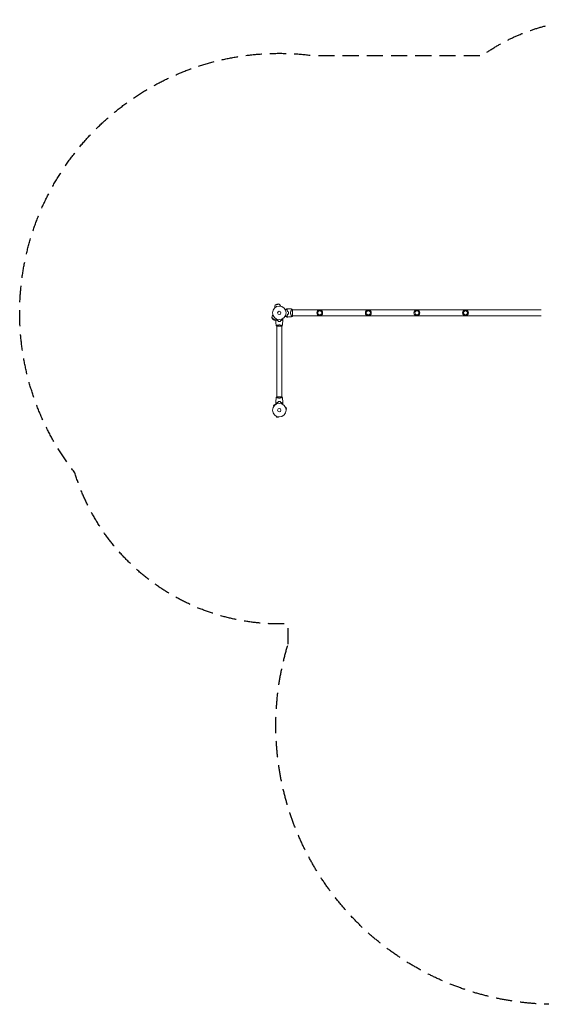
# Model space of a CAD drawing. Units: millimetres. Extents: x -4205 to 4180, y -4355 to 3387.
# Drawn here: x -4205 to -104, y -4355 to 3387 of the extents above; entities that cross this region are included whole.
import ezdxf

# ---------------------------------------------------------------- set-up
doc = ezdxf.new("R2010")
doc.units = ezdxf.units.MM
doc.header["$LTSCALE"] = 20
doc.linetypes.add('HIDDEN', pattern=[9.525, 6.35, -3.175])
doc.layers.add('2d', color=230, linetype='Continuous')
doc.layers.add('EN-SafetyZone', color=93, linetype='HIDDEN')

msp = doc.modelspace()

# ---------------------------------------------------------------- linework, layer by layer
at = {"layer": '2d', "lineweight": 0}
for p, q in [((-2198.6, 1122.2), (-2199.1, 1124.2)), ((-2165.8, 1150.4), (-2196.7, 1142.1)), ((-2194.4, 1146), (-2196.7, 1142.1)), ((-2169.6, 1152.6), (-2194.4, 1146)), ((-2182.3, 1150.1), (-2194.4, 1146)), ((-2182.3, 1150.1), (-2169.6, 1152.6)), ((-2169.6, 1152.6), (-2165.8, 1150.4)), ((-2154.1, 1134.1), (-2154.7, 1136.1)), ((-2067.6, 1106.2), (-2067.6, 1106.2)), ((-2060, 1057.5), (-2060, 1106.5)), ((-2060, 1106.2), (-104, 1106.2)), ((-2222.4, 1046.3), (-2199.7, 1023.6)), ((-2222.3, 1041.8), (-2222.4, 1046.3)), ((-2222.3, 1041.8), (-2204.2, 1023.7)), ((-2213.9, 1032.1), (-2222.3, 1041.8)), ((-2214, 1064.5), (-2215.5, 1063)), ((-2213.9, 1032.1), (-2204.2, 1023.7)), ((-2204.2, 1023.7), (-2199.7, 1023.6)), ((-2067.6, 1057.8), (-2067.6, 1057.8)), ((-2060, 1057.8), (-104, 1057.8)), ((-2183.5, 978), (-2144.5, 978)), ((-2183, 983.2), (-2183, 983.2)), ((-2183, 420.9), (-2183, 978)), ((-2145, 983.2), (-2145, 983.2)), ((-2145, 420.9), (-2145, 978)), ((-2144.5, 420.9), (-2183.5, 420.9)), ((-2183, 415.7), (-2183, 415.7)), ((-2145, 415.7), (-2145, 415.7)), ((-2200, 362.1), (-2209.2, 352.9)), ((-2205.8, 349.5), (-2209.2, 352.9)), ((-2206.7, 348.3), (-2206.7, 348.3)), ((-2206.7, 348.3), (-2206.7, 348.3)), ((-2196.6, 358.7), (-2200, 362.1)), ((-2195.4, 359.6), (-2195.4, 359.6)), ((-2195.4, 359.6), (-2195.4, 359.6)), ((-2115.5, 338.2), (-2115.4, 338.2)), ((-2115.5, 338.2), (-2115.5, 338.2)), ((-2114.9, 336.8), (-2110.2, 338)), ((-2111.5, 324.2), (-2106.9, 325.5)), ((-2111.3, 322.8), (-2111.3, 322.7)), ((-2111.3, 322.7), (-2111.3, 322.7)), ((-2106.9, 325.5), (-2110.2, 338)), ((-2185.2, 268.4), (-2185.3, 268.4)), ((-2185.3, 268.4), (-2185.3, 268.4)), ((-2183.9, 267.8), (-2185.1, 263.1)), ((-2185.1, 263.1), (-2172.6, 259.8)), ((-2171.3, 264.4), (-2172.6, 259.8)), ((-2169.8, 264.2), (-2169.9, 264.2)), ((-2169.8, 264.2), (-2169.8, 264.2))]:
    msp.add_line(p, q, dxfattribs=at)
for centre, radius in [((-2164, 1082), 53), ((-2164, 1082), 13), ((-1846, 1082), 23), ((-1846, 1082), 16), ((-1464, 1082), 23), ((-1464, 1082), 16), ((-1082, 1082), 23), ((-1082, 1082), 16), ((-700, 1082), 23), ((-700, 1082), 16), ((-2164, 316.9), 53), ((-2164, 316.9), 13)]:
    msp.add_circle(centre, radius, dxfattribs=at)
for centre, radius, start, end in [((-2176.9, 1130.2), 23, 148.56131, 195), ((-2176.9, 1130.2), 23, 15, 61.43869), ((-2147.4, 1082), 49.5, 13.24037, 13.50836), ((-2199.3, 1046.7), 23, 135, 181.43869), ((-2199.3, 1046.7), 23, 268.56131, 288.57487), ((-2147.4, 1082), 49.4, 346.49164, 346.75963)]:
    msp.add_arc(centre, radius, start, end, dxfattribs=at)
for points, knots in [([(-2117.2, 1106.8), (-2116.3, 1107.3), (-2115.5, 1107.7), (-2113.4, 1109), (-2112.1, 1109.7), (-2110.3, 1110.8), (-2109.8, 1111.1), (-2108.6, 1111.7), (-2108.1, 1112), (-2106.6, 1112.9), (-2105.7, 1113.4), (-2104.7, 1114), (-2104.4, 1114.2), (-2104, 1114.4), (-2103.9, 1114.4), (-2103.8, 1114.5), (-2103.7, 1114.6), (-2103.7, 1114.6), (-2103.6, 1114.6), (-2103.6, 1114.6), (-2103.6, 1114.6), (-2103.6, 1114.6), (-2103.6, 1114.7), (-2103.6, 1114.7), (-2103.5, 1114.7), (-2103.5, 1114.7), (-2103.5, 1114.7), (-2103.5, 1114.7), (-2103.5, 1114.7), (-2103.5, 1114.7)], [0.00255866, 0.00255866, 0.00255866, 0.00255866, 0.00604686, 0.00604686, 0.01209372, 0.01209372, 0.01511716, 0.01511716, 0.01814059, 0.01814059, 0.02418745, 0.02418745, 0.02721088, 0.02721088, 0.0287226, 0.0287226, 0.03023431, 0.03023431, 0.03099017, 0.03099017, 0.03174603, 0.03174603, 0.03325774, 0.03325774, 0.03628117, 0.03628117, 0.04232804, 0.04232804, 0.04714176, 0.04714176, 0.04714176, 0.04714176]), ([(-2097, 1114.6), (-2097, 1114.6), (-2097, 1114.6), (-2097, 1114.6), (-2097, 1114.6), (-2097, 1114.6), (-2097, 1114.5), (-2097, 1114.5), (-2097, 1114.5), (-2097.1, 1114.5), (-2097.1, 1114.5), (-2097.1, 1114.5), (-2097.1, 1114.4), (-2097.2, 1114.4), (-2097.2, 1114.3), (-2097.5, 1114.1), (-2097.6, 1114), (-2098, 1113.5), (-2098.4, 1113.1), (-2099.1, 1112.4), (-2099.4, 1112.2), (-2099.9, 1111.6), (-2100.2, 1111.3), (-2101.1, 1110.4), (-2101.8, 1109.8), (-2103.2, 1108.3), (-2104, 1107.6), (-2104.8, 1106.8)], [-0.01786939, -0.01786939, -0.01786939, -0.01786939, -0.01672988, -0.01672988, -0.01196282, -0.01196282, -0.00719576, -0.00719576, -0.00481223, -0.00481223, -0.00362046, -0.00362046, -0.0024287, -0.0024287, -0.00004517, -0.00004517, 0.00233836, 0.00233836, 0.00710542, 0.00710542, 0.00948895, 0.00948895, 0.01187248, 0.01187248, 0.01663954, 0.01663954, 0.02140659, 0.02140659, 0.02140659, 0.02140659]), ([(-2104.8, 1106.8), (-2104.3, 1105.9), (-2103.7, 1104.9), (-2102.7, 1102.9), (-2102.3, 1101.8), (-2101.6, 1100.2), (-2101.3, 1099.6), (-2100.9, 1098.4), (-2100.7, 1097.8), (-2100.1, 1096), (-2099.7, 1094.7), (-2099.4, 1093.4)], [0, 0, 0, 0, 0.00420381, 0.00420381, 0.00840762, 0.00840762, 0.01050952, 0.01050952, 0.01261143, 0.01261143, 0.01681524, 0.01681524, 0.01681524, 0.01681524]), ([(-2104.5, 1106.7), (-2103.7, 1107.6), (-2102.9, 1108.4), (-2101.4, 1109.9), (-2100.7, 1110.5), (-2099.8, 1111.5), (-2099.5, 1111.8), (-2098.9, 1112.3), (-2098.7, 1112.6), (-2098, 1113.3), (-2097.6, 1113.7), (-2097.2, 1114.1), (-2097, 1114.2), (-2096.9, 1114.4), (-2096.8, 1114.4), (-2096.8, 1114.5), (-2096.8, 1114.5), (-2096.8, 1114.5), (-2096.8, 1114.5), (-2096.8, 1114.5), (-2096.8, 1114.5), (-2096.8, 1114.5), (-2096.7, 1114.5), (-2096.7, 1114.5), (-2096.7, 1114.6), (-2096.7, 1114.6), (-2096.7, 1114.6), (-2096.7, 1114.6)], [0, 0, 0, 0, 0.00498507, 0.00498507, 0.00997014, 0.00997014, 0.01246267, 0.01246267, 0.01495521, 0.01495521, 0.01994028, 0.01994028, 0.02243281, 0.02243281, 0.02492534, 0.02492534, 0.02554848, 0.02554848, 0.02617161, 0.02617161, 0.02741788, 0.02741788, 0.02991041, 0.02991041, 0.03489548, 0.03489548, 0.03928387, 0.03928387, 0.03928387, 0.03928387]), ([(-2099.3, 1093.6), (-2099.6, 1094.8), (-2099.9, 1096.1), (-2100.7, 1098.5), (-2101.1, 1099.6), (-2101.8, 1101.3), (-2102, 1101.8), (-2102.5, 1102.9), (-2102.8, 1103.4), (-2103.5, 1104.9), (-2104, 1105.8), (-2104.5, 1106.7)], [0, 0, 0, 0, 0.00414637, 0.00414637, 0.00829274, 0.00829274, 0.01036592, 0.01036592, 0.0124391, 0.0124391, 0.01658547, 0.01658547, 0.01658547, 0.01658547]), ([(-2096.7, 1114.6), (-2093.4, 1114.5), (-2090.1, 1114.3), (-2081.6, 1113.7), (-2076.4, 1113.2), (-2068.5, 1112.3), (-2065.7, 1111.9), (-2063, 1111.5)], [0, 0, 0, 0, 10.001335, 10.001335, 25.652814, 25.652814, 33.969558, 33.969558, 33.969558, 33.969558]), ([(-2092.4, 1091.3), (-2092.1, 1089.8), (-2091.9, 1088.2), (-2091.6, 1085.2), (-2091.5, 1083.6), (-2091.5, 1082)], [0, 0, 0, 0, 0.004696848, 0.004696848, 0.009393696, 0.009393696, 0.009393696, 0.009393696]), ([(-2091.3, 1082), (-2091.3, 1083.6), (-2091.4, 1085.2), (-2091.7, 1088.3), (-2091.9, 1089.9), (-2092.2, 1091.4)], [0.009556824, 0.009556824, 0.009556824, 0.009556824, 0.014332328, 0.014332328, 0.019107831, 0.019107831, 0.019107831, 0.019107831]), ([(-2075.2, 1082), (-2075.2, 1083.2), (-2075.1, 1084.4), (-2074.9, 1086.7), (-2074.7, 1087.8), (-2074.4, 1089.5), (-2074.3, 1090), (-2074, 1091.1), (-2073.9, 1091.7), (-2073.4, 1093.2), (-2073.1, 1094.2), (-2072.4, 1096.2), (-2072.1, 1097.1), (-2071.3, 1098.9), (-2070.9, 1099.7), (-2070.2, 1101.4), (-2069.8, 1102.1), (-2069, 1103.6), (-2068.6, 1104.3), (-2067.5, 1106.3), (-2066.8, 1107.4), (-2065.8, 1108.8), (-2065.5, 1109.3), (-2065, 1110), (-2064.7, 1110.4), (-2064, 1111.2), (-2063.6, 1111.5), (-2063.4, 1111.5), (-2063.3, 1111.5), (-2063.3, 1111.5), (-2063.3, 1111.5), (-2063.2, 1111.5), (-2063.1, 1111.5), (-2063, 1111.5), (-2063, 1111.5), (-2063, 1111.5), (-2063, 1111.5), (-2063, 1111.5)], [0, 0, 0, 0, 0.00351649, 0.00351649, 0.00703299, 0.00703299, 0.00879123, 0.00879123, 0.01054948, 0.01054948, 0.01406598, 0.01406598, 0.01758247, 0.01758247, 0.02109896, 0.02109896, 0.02461546, 0.02461546, 0.02813195, 0.02813195, 0.03516494, 0.03516494, 0.03868143, 0.03868143, 0.04219793, 0.04219793, 0.04923091, 0.04923091, 0.05011004, 0.05011004, 0.05098916, 0.05098916, 0.05274741, 0.05274741, 0.0562639, 0.0562639, 0.05666079, 0.05666079, 0.05666079, 0.05666079]), ([(-2192, 1029.6), (-2192, 1029.6), (-2192, 1029.6), (-2192, 1029.6), (-2192, 1029.6), (-2192, 1029.7), (-2192, 1029.7), (-2192, 1029.7), (-2192, 1029.7), (-2191.9, 1029.8), (-2191.9, 1029.9), (-2191.7, 1030.2), (-2191.5, 1030.6), (-2191.1, 1031.2), (-2190.9, 1031.5), (-2190.6, 1032), (-2190.4, 1032.3), (-2189.9, 1033.3), (-2189.5, 1033.9), (-2189, 1034.8), (-2188.9, 1035), (-2188.8, 1035.2)], [0.03093242, 0.03093242, 0.03093242, 0.03093242, 0.03756195, 0.03756195, 0.04131815, 0.04131815, 0.04225719, 0.04225719, 0.04319624, 0.04319624, 0.04507434, 0.04507434, 0.04883054, 0.04883054, 0.05070863, 0.05070863, 0.05258673, 0.05258673, 0.05634293, 0.05634293, 0.05718798, 0.05718798, 0.05718798, 0.05718798]), ([(-2187, 1026.5), (-2187.6, 1025.9), (-2188.1, 1025.4), (-2189, 1024.5), (-2189.5, 1024.1), (-2190.1, 1023.5), (-2190.2, 1023.3), (-2190.6, 1023), (-2190.7, 1022.8), (-2191.2, 1022.4), (-2191.4, 1022.2), (-2191.6, 1021.9), (-2191.7, 1021.9), (-2191.7, 1021.8), (-2191.7, 1021.8), (-2191.8, 1021.8), (-2191.8, 1021.8), (-2191.8, 1021.7), (-2191.8, 1021.7), (-2191.8, 1021.7), (-2191.8, 1021.7), (-2191.8, 1021.7), (-2191.8, 1021.7), (-2191.8, 1021.7)], [0, 0, 0, 0, 0.0035063, 0.0035063, 0.0070126, 0.0070126, 0.00876575, 0.00876575, 0.0105189, 0.0105189, 0.0140252, 0.0140252, 0.01577835, 0.01577835, 0.01665493, 0.01665493, 0.0175315, 0.0175315, 0.02103781, 0.02103781, 0.02454411, 0.02454411, 0.0274484, 0.0274484, 0.0274484, 0.0274484]), ([(-2187, 1026.2), (-2187.6, 1025.7), (-2188.1, 1025.2), (-2189, 1024.2), (-2189.4, 1023.8), (-2190, 1023.2), (-2190.2, 1023), (-2190.6, 1022.7), (-2190.7, 1022.5), (-2191.1, 1022.1), (-2191.4, 1021.9), (-2191.6, 1021.7), (-2191.6, 1021.6), (-2191.7, 1021.5), (-2191.8, 1021.5), (-2191.8, 1021.5), (-2191.8, 1021.5), (-2191.8, 1021.4), (-2191.8, 1021.4), (-2191.8, 1021.4), (-2191.8, 1021.4), (-2191.8, 1021.4)], [0, 0, 0, 0, 0.00350666, 0.00350666, 0.00701332, 0.00701332, 0.00876665, 0.00876665, 0.01051997, 0.01051997, 0.01402663, 0.01402663, 0.01577996, 0.01577996, 0.01753329, 0.01753329, 0.02103995, 0.02103995, 0.02454661, 0.02454661, 0.02744921, 0.02744921, 0.02744921, 0.02744921]), ([(-2187.5, 981.1), (-2188.1, 984.3), (-2188.6, 987.6), (-2189.8, 995.9), (-2190.4, 1001.1), (-2191.3, 1011.3), (-2191.6, 1016.4), (-2191.8, 1021.4)], [0.059167, 0.059167, 0.059167, 0.059167, 10.001334, 10.001334, 25.653135, 25.653135, 40.963039, 40.963039, 40.963039, 40.963039]), ([(-2174.9, 1022), (-2176.2, 1022.3), (-2177.3, 1022.6), (-2179.6, 1023.3), (-2180.7, 1023.7), (-2182.2, 1024.2), (-2182.7, 1024.4), (-2183.6, 1024.8), (-2184.1, 1025.1), (-2185.4, 1025.7), (-2186.3, 1026.1), (-2187, 1026.5)], [0, 0, 0, 0, 0.00404294, 0.00404294, 0.00808588, 0.00808588, 0.01010735, 0.01010735, 0.01212882, 0.01212882, 0.01617176, 0.01617176, 0.01617176, 0.01617176]), ([(-2175.1, 1021.8), (-2176.3, 1022.1), (-2177.5, 1022.4), (-2179.7, 1023.1), (-2180.7, 1023.5), (-2182.7, 1024.2), (-2183.6, 1024.6), (-2185.4, 1025.4), (-2186.2, 1025.9), (-2187, 1026.2)], [0, 0, 0, 0, 0.00398181, 0.00398181, 0.00796362, 0.00796362, 0.01194542, 0.01194542, 0.01592723, 0.01592723, 0.01592723, 0.01592723]), ([(-2173.2, 1014.8), (-2171.7, 1014.5), (-2170.2, 1014.3), (-2167.9, 1014.1), (-2167.2, 1014.1), (-2165.6, 1014), (-2164.8, 1014), (-2164, 1014)], [0, 0, 0, 0, 0.004702909, 0.004702909, 0.007054363, 0.007054363, 0.009405818, 0.009405818, 0.009405818, 0.009405818]), ([(-2173.1, 1015), (-2171.6, 1014.7), (-2170.1, 1014.5), (-2167.9, 1014.3), (-2167.1, 1014.3), (-2165.6, 1014.2), (-2164.8, 1014.2), (-2164, 1014.2)], [0, 0, 0, 0, 0.004616902, 0.004616902, 0.006925353, 0.006925353, 0.009233803, 0.009233803, 0.009233803, 0.009233803]), ([(-2164, 1014.2), (-2162.5, 1014.2), (-2160.9, 1014.2), (-2158.7, 1014.4), (-2157.9, 1014.5), (-2156.4, 1014.7), (-2155.7, 1014.9), (-2154.9, 1015)], [0.009233803, 0.009233803, 0.009233803, 0.009233803, 0.013850802, 0.013850802, 0.016159301, 0.016159301, 0.0184678, 0.0184678, 0.0184678, 0.0184678]), ([(-2164, 1014), (-2162.4, 1014), (-2160.9, 1014), (-2158.6, 1014.3), (-2157.8, 1014.3), (-2156.3, 1014.6), (-2155.5, 1014.7), (-2154.8, 1014.8)], [0.009405818, 0.009405818, 0.009405818, 0.009405818, 0.01410835, 0.01410835, 0.016459616, 0.016459616, 0.018810883, 0.018810883, 0.018810883, 0.018810883]), ([(-2153.1, 1022), (-2151.8, 1022.3), (-2150.7, 1022.6), (-2148.4, 1023.3), (-2147.3, 1023.7), (-2145.8, 1024.2), (-2145.3, 1024.4), (-2144.4, 1024.8), (-2143.9, 1025.1), (-2142.6, 1025.7), (-2141.7, 1026.1), (-2141, 1026.5)], [0, 0, 0, 0, 0.00404294, 0.00404294, 0.00808588, 0.00808588, 0.01010735, 0.01010735, 0.01212882, 0.01212882, 0.01617176, 0.01617176, 0.01617176, 0.01617176]), ([(-2152.9, 1021.8), (-2151.7, 1022.1), (-2150.5, 1022.4), (-2148.3, 1023.1), (-2147.3, 1023.5), (-2145.3, 1024.2), (-2144.4, 1024.6), (-2142.6, 1025.4), (-2141.8, 1025.9), (-2141, 1026.2)], [0, 0, 0, 0, 0.00398181, 0.00398181, 0.00796362, 0.00796362, 0.01194542, 0.01194542, 0.01592723, 0.01592723, 0.01592723, 0.01592723]), ([(-2141, 1026.5), (-2140.4, 1025.9), (-2139.9, 1025.4), (-2139, 1024.5), (-2138.5, 1024.1), (-2137.9, 1023.5), (-2137.8, 1023.3), (-2137.4, 1023), (-2137.3, 1022.8), (-2136.8, 1022.4), (-2136.6, 1022.2), (-2136.4, 1021.9), (-2136.3, 1021.9), (-2136.3, 1021.8), (-2136.3, 1021.8), (-2136.2, 1021.8), (-2136.2, 1021.8), (-2136.2, 1021.7), (-2136.2, 1021.7), (-2136.2, 1021.7), (-2136.2, 1021.7), (-2136.2, 1021.7), (-2136.2, 1021.7), (-2136.2, 1021.7)], [0, 0, 0, 0, 0.0035063, 0.0035063, 0.0070126, 0.0070126, 0.00876575, 0.00876575, 0.0105189, 0.0105189, 0.0140252, 0.0140252, 0.01577835, 0.01577835, 0.01665493, 0.01665493, 0.0175315, 0.0175315, 0.02103781, 0.02103781, 0.02454411, 0.02454411, 0.0274484, 0.0274484, 0.0274484, 0.0274484]), ([(-2141, 1026.2), (-2140.4, 1025.7), (-2139.9, 1025.2), (-2139, 1024.2), (-2138.6, 1023.8), (-2138, 1023.2), (-2137.8, 1023), (-2137.4, 1022.7), (-2137.3, 1022.5), (-2136.9, 1022.1), (-2136.6, 1021.9), (-2136.4, 1021.7), (-2136.4, 1021.6), (-2136.3, 1021.5), (-2136.2, 1021.5), (-2136.2, 1021.5), (-2136.2, 1021.5), (-2136.2, 1021.4), (-2136.2, 1021.4), (-2136.2, 1021.4), (-2136.2, 1021.4), (-2136.2, 1021.4)], [0, 0, 0, 0, 0.00350666, 0.00350666, 0.00701332, 0.00701332, 0.00876665, 0.00876665, 0.01051997, 0.01051997, 0.01402663, 0.01402663, 0.01577996, 0.01577996, 0.01753329, 0.01753329, 0.02103995, 0.02103995, 0.02454661, 0.02454661, 0.02744921, 0.02744921, 0.02744921, 0.02744921]), ([(-2136.2, 1021.4), (-2136.3, 1018.1), (-2136.5, 1014.8), (-2137.1, 1006.3), (-2137.6, 1001.2), (-2138.9, 991), (-2139.6, 986), (-2140.5, 981.1)], [0, 0, 0, 0, 10.001335, 10.001335, 25.652861, 25.652861, 40.904303, 40.904303, 40.904303, 40.904303]), ([(-2139.2, 1035.2), (-2139.1, 1035), (-2139, 1034.8), (-2138.5, 1033.9), (-2138.1, 1033.2), (-2137.5, 1032.3), (-2137.4, 1032), (-2137, 1031.5), (-2136.9, 1031.2), (-2136.6, 1030.8), (-2136.5, 1030.6), (-2136.3, 1030.2), (-2136.2, 1030.1), (-2136.1, 1029.8), (-2136.1, 1029.7), (-2136, 1029.7), (-2136, 1029.7), (-2136, 1029.7), (-2136, 1029.7), (-2136, 1029.6), (-2136, 1029.6), (-2136, 1029.6), (-2136, 1029.6), (-2136, 1029.6)], [0.00292306, 0.00292306, 0.00292306, 0.00292306, 0.00379004, 0.00379004, 0.00758008, 0.00758008, 0.0094751, 0.0094751, 0.01137012, 0.01137012, 0.01326514, 0.01326514, 0.01516016, 0.01516016, 0.01705518, 0.01705518, 0.01800269, 0.01800269, 0.0189502, 0.0189502, 0.02274024, 0.02274024, 0.02935902, 0.02935902, 0.02935902, 0.02935902]), ([(-2103.5, 1049.3), (-2103.5, 1049.3), (-2103.5, 1049.3), (-2103.5, 1049.3), (-2103.5, 1049.3), (-2103.5, 1049.3), (-2103.6, 1049.3), (-2103.6, 1049.3), (-2103.6, 1049.4), (-2103.6, 1049.4), (-2103.6, 1049.4), (-2103.7, 1049.4), (-2103.7, 1049.4), (-2103.8, 1049.5), (-2103.9, 1049.6), (-2104.4, 1049.8), (-2104.7, 1050), (-2105.4, 1050.4), (-2105.8, 1050.6), (-2106.6, 1051.1), (-2107.1, 1051.4), (-2108.6, 1052.2), (-2109.7, 1052.9), (-2112.1, 1054.3), (-2113.4, 1055), (-2115.5, 1056.3), (-2116.3, 1056.7), (-2117.2, 1057.2)], [0.04930785, 0.04930785, 0.04930785, 0.04930785, 0.05422987, 0.05422987, 0.06025541, 0.06025541, 0.06326818, 0.06326818, 0.06477456, 0.06477456, 0.06552775, 0.06552775, 0.06628095, 0.06628095, 0.06929372, 0.06929372, 0.07230649, 0.07230649, 0.07531926, 0.07531926, 0.07833203, 0.07833203, 0.08435757, 0.08435757, 0.09038311, 0.09038311, 0.09385287, 0.09385287, 0.09385287, 0.09385287]), ([(-2099.4, 1070.6), (-2099.7, 1069.3), (-2100.1, 1068), (-2100.9, 1065.6), (-2101.3, 1064.5), (-2102, 1062.8), (-2102.2, 1062.2), (-2102.7, 1061.2), (-2103, 1060.6), (-2103.7, 1059.1), (-2104.3, 1058.1), (-2104.8, 1057.2)], [0, 0, 0, 0, 0.00420297, 0.00420297, 0.00840595, 0.00840595, 0.01050744, 0.01050744, 0.01260892, 0.01260892, 0.0168119, 0.0168119, 0.0168119, 0.0168119]), ([(-2104.8, 1057.2), (-2104, 1056.4), (-2103.2, 1055.7), (-2101.8, 1054.2), (-2101.1, 1053.6), (-2100.2, 1052.7), (-2099.9, 1052.4), (-2099.4, 1051.8), (-2099.1, 1051.6), (-2098.4, 1050.9), (-2098, 1050.5), (-2097.6, 1050), (-2097.4, 1049.9), (-2097.2, 1049.7), (-2097.2, 1049.6), (-2097.1, 1049.6), (-2097.1, 1049.5), (-2097.1, 1049.5), (-2097.1, 1049.5), (-2097, 1049.5), (-2097, 1049.5), (-2097, 1049.5), (-2097, 1049.4), (-2097, 1049.4), (-2097, 1049.4), (-2097, 1049.4), (-2097, 1049.4), (-2097, 1049.4)], [0, 0, 0, 0, 0.00477017, 0.00477017, 0.00954034, 0.00954034, 0.01192543, 0.01192543, 0.01431051, 0.01431051, 0.01908068, 0.01908068, 0.02146577, 0.02146577, 0.02385086, 0.02385086, 0.0250434, 0.0250434, 0.02623594, 0.02623594, 0.02862103, 0.02862103, 0.0333912, 0.0333912, 0.03816137, 0.03816137, 0.03927414, 0.03927414, 0.03927414, 0.03927414]), ([(-2099.3, 1070.4), (-2099.6, 1069.2), (-2099.9, 1067.9), (-2100.7, 1065.5), (-2101.1, 1064.4), (-2101.8, 1062.7), (-2102, 1062.2), (-2102.5, 1061.1), (-2102.8, 1060.6), (-2103.5, 1059.1), (-2104, 1058.2), (-2104.5, 1057.3)], [0, 0, 0, 0, 0.00414637, 0.00414637, 0.00829274, 0.00829274, 0.01036592, 0.01036592, 0.0124391, 0.0124391, 0.01658547, 0.01658547, 0.01658547, 0.01658547]), ([(-2104.5, 1057.3), (-2103.7, 1056.4), (-2102.9, 1055.6), (-2101.4, 1054.1), (-2100.7, 1053.5), (-2099.8, 1052.5), (-2099.5, 1052.2), (-2098.9, 1051.7), (-2098.7, 1051.4), (-2098, 1050.7), (-2097.6, 1050.3), (-2097.2, 1049.9), (-2097, 1049.8), (-2096.9, 1049.6), (-2096.8, 1049.6), (-2096.8, 1049.5), (-2096.8, 1049.5), (-2096.8, 1049.5), (-2096.8, 1049.5), (-2096.8, 1049.5), (-2096.8, 1049.5), (-2096.8, 1049.5), (-2096.7, 1049.5), (-2096.7, 1049.5), (-2096.7, 1049.4), (-2096.7, 1049.4), (-2096.7, 1049.4), (-2096.7, 1049.4)], [0, 0, 0, 0, 0.00498507, 0.00498507, 0.00997014, 0.00997014, 0.01246267, 0.01246267, 0.01495521, 0.01495521, 0.01994028, 0.01994028, 0.02243281, 0.02243281, 0.02492534, 0.02492534, 0.02554848, 0.02554848, 0.02617161, 0.02617161, 0.02741788, 0.02741788, 0.02991041, 0.02991041, 0.03489548, 0.03489548, 0.03928387, 0.03928387, 0.03928387, 0.03928387]), ([(-2063, 1052.5), (-2066.3, 1052), (-2069.6, 1051.6), (-2078, 1050.6), (-2083.2, 1050.1), (-2091.2, 1049.7), (-2093.9, 1049.5), (-2096.7, 1049.4)], [0, 0, 0, 0, 10.001334, 10.001334, 25.653161, 25.653161, 33.969574, 33.969574, 33.969574, 33.969574]), ([(-2091.5, 1082), (-2091.5, 1081.2), (-2091.5, 1080.4), (-2091.6, 1078.9), (-2091.7, 1078.1), (-2091.9, 1075.8), (-2092.1, 1074.2), (-2092.4, 1072.7)], [0.009393696, 0.009393696, 0.009393696, 0.009393696, 0.011738601, 0.011738601, 0.014083505, 0.014083505, 0.018773315, 0.018773315, 0.018773315, 0.018773315]), ([(-2092.2, 1072.6), (-2091.9, 1074.1), (-2091.7, 1075.7), (-2091.4, 1078.8), (-2091.3, 1080.4), (-2091.3, 1082)], [0, 0, 0, 0, 0.004778412, 0.004778412, 0.009556824, 0.009556824, 0.009556824, 0.009556824]), ([(-2063, 1052.5), (-2063, 1052.5), (-2063, 1052.5), (-2063, 1052.5), (-2063, 1052.5), (-2063.1, 1052.5), (-2063.2, 1052.5), (-2063.2, 1052.5), (-2063.3, 1052.5), (-2063.3, 1052.5), (-2063.4, 1052.5), (-2063.5, 1052.5), (-2063.7, 1052.6), (-2063.9, 1052.8), (-2064, 1052.9), (-2064.2, 1053.1), (-2064.4, 1053.2), (-2064.9, 1053.9), (-2065.5, 1054.7), (-2066.5, 1056.1), (-2066.8, 1056.6), (-2067.3, 1057.5), (-2067.5, 1057.7), (-2067.9, 1058.4), (-2068, 1058.7), (-2069, 1060.3), (-2069.8, 1061.8), (-2070.9, 1064.2), (-2071.3, 1065.1), (-2071.9, 1066.4), (-2072, 1066.9), (-2072.4, 1067.8), (-2072.6, 1068.3), (-2073.1, 1069.8), (-2073.4, 1070.8), (-2073.9, 1072.3), (-2074, 1072.9), (-2074.3, 1073.9), (-2074.4, 1074.5), (-2074.7, 1076.2), (-2074.9, 1077.3), (-2075.1, 1079), (-2075.1, 1079.6), (-2075.2, 1080.5), (-2075.2, 1080.8), (-2075.2, 1081.4), (-2075.2, 1081.7), (-2075.2, 1082)], [0.16840129, 0.16840129, 0.16840129, 0.16840129, 0.16868251, 0.16868251, 0.17219218, 0.17219218, 0.17394701, 0.17394701, 0.17482443, 0.17482443, 0.17570184, 0.17570184, 0.17921151, 0.17921151, 0.18096635, 0.18096635, 0.18272118, 0.18272118, 0.18974052, 0.18974052, 0.19325019, 0.19325019, 0.19500502, 0.19500502, 0.19675986, 0.19675986, 0.2037792, 0.2037792, 0.20728887, 0.20728887, 0.2090437, 0.2090437, 0.21079853, 0.21079853, 0.2143082, 0.2143082, 0.21606304, 0.21606304, 0.21781787, 0.21781787, 0.22132754, 0.22132754, 0.22308238, 0.22308238, 0.22395979, 0.22395979, 0.22483721, 0.22483721, 0.22483721, 0.22483721]), ([(-2060, 1057.5), (-2060.6, 1056.3), (-2061.2, 1055.2), (-2062.3, 1053.6), (-2062.6, 1053), (-2063, 1052.5)], [0, 0, 0, 0, 3.969895, 3.969895, 5.95449, 5.95449, 5.95449, 5.95449]), ([(-2187.5, 981), (-2187.5, 981), (-2187.5, 981), (-2187.5, 981), (-2187.5, 981), (-2187.5, 981.1), (-2187.5, 981.1), (-2187.5, 981.1), (-2187.4, 981.2), (-2187.2, 981.3), (-2186.9, 981.5), (-2186.2, 981.9), (-2185.9, 982), (-2185.2, 982.3), (-2184.9, 982.5), (-2183.7, 983), (-2182.7, 983.3), (-2181.4, 983.8), (-2181.1, 983.9), (-2180.5, 984), (-2180.2, 984.1), (-2179.3, 984.4), (-2178.7, 984.6), (-2177.4, 984.9), (-2176.7, 985.1), (-2175.7, 985.4), (-2175.3, 985.4), (-2174.6, 985.6), (-2174.2, 985.7), (-2172.3, 986), (-2170.8, 986.3), (-2168.3, 986.5), (-2167.4, 986.6), (-2165.7, 986.7), (-2164.9, 986.7), (-2164, 986.7)], [0.12220864, 0.12220864, 0.12220864, 0.12220864, 0.12268837, 0.12268837, 0.12524335, 0.12524335, 0.12652085, 0.12652085, 0.12779834, 0.12779834, 0.13290832, 0.13290832, 0.13546331, 0.13546331, 0.1380183, 0.1380183, 0.14312827, 0.14312827, 0.14440577, 0.14440577, 0.14568326, 0.14568326, 0.14823825, 0.14823825, 0.15079324, 0.15079324, 0.15207073, 0.15207073, 0.15334823, 0.15334823, 0.15845821, 0.15845821, 0.16101319, 0.16101319, 0.16356818, 0.16356818, 0.16356818, 0.16356818]), ([(-2164, 986.7), (-2163.1, 986.7), (-2162.3, 986.7), (-2160.6, 986.6), (-2159.8, 986.6), (-2158.5, 986.4), (-2158.1, 986.4), (-2157.3, 986.3), (-2156.9, 986.2), (-2155.7, 986), (-2154.9, 985.9), (-2153.4, 985.6), (-2152.7, 985.4), (-2151.3, 985.1), (-2150.6, 984.9), (-2148.6, 984.4), (-2147.4, 984), (-2145.8, 983.5), (-2145.3, 983.3), (-2144.3, 982.9), (-2143.9, 982.8), (-2142.7, 982.3), (-2142.1, 982), (-2141.3, 981.6), (-2141.1, 981.5), (-2140.8, 981.3), (-2140.7, 981.3), (-2140.6, 981.2), (-2140.5, 981.1), (-2140.5, 981.1), (-2140.5, 981.1), (-2140.5, 981), (-2140.5, 981), (-2140.5, 981), (-2140.5, 981), (-2140.5, 981)], [0.16356818, 0.16356818, 0.16356818, 0.16356818, 0.1661247, 0.1661247, 0.16868122, 0.16868122, 0.16995948, 0.16995948, 0.17123774, 0.17123774, 0.17379425, 0.17379425, 0.17635077, 0.17635077, 0.17890729, 0.17890729, 0.18402032, 0.18402032, 0.18657684, 0.18657684, 0.18913336, 0.18913336, 0.19424639, 0.19424639, 0.19680291, 0.19680291, 0.19935943, 0.19935943, 0.20063769, 0.20063769, 0.20191595, 0.20191595, 0.20447247, 0.20447247, 0.20490292, 0.20490292, 0.20490292, 0.20490292]), ([(-2140.5, 981), (-2141.5, 980.1), (-2142.7, 979.2), (-2144.1, 978.3), (-2144.3, 978.1), (-2144.5, 978)], [0, 0, 0, 0, 4.405135, 4.405135, 5.108724, 5.108724, 5.108724, 5.108724]), ([(-2191.8, 377.5), (-2191.7, 380.8), (-2191.5, 384.1), (-2190.9, 392.6), (-2190.4, 397.7), (-2189.1, 407.9), (-2188.4, 412.9), (-2187.5, 417.8)], [0, 0, 0, 0, 10.001335, 10.001335, 25.652861, 25.652861, 40.904303, 40.904303, 40.904303, 40.904303]), ([(-2187.5, 417.9), (-2186.5, 418.8), (-2185.3, 419.7), (-2183.9, 420.7), (-2183.7, 420.8), (-2183.5, 420.9)], [0, 0, 0, 0, 4.405135, 4.405135, 5.108724, 5.108724, 5.108724, 5.108724]), ([(-2187.5, 417.9), (-2187.5, 417.9), (-2187.5, 417.9), (-2187.5, 417.9), (-2187.5, 417.9), (-2187.5, 417.9)], [0.203820332, 0.203820332, 0.203820332, 0.203820332, 0.204472465, 0.204472465, 0.204902917, 0.204902917, 0.204902917, 0.204902917]), ([(-2164, 412.2), (-2164.9, 412.2), (-2165.7, 412.2), (-2167.4, 412.3), (-2168.2, 412.4), (-2169.5, 412.5), (-2169.9, 412.5), (-2170.7, 412.6), (-2171.1, 412.7), (-2172.3, 412.9), (-2173.1, 413), (-2174.6, 413.3), (-2175.3, 413.5), (-2176.7, 413.8), (-2177.4, 414), (-2179.4, 414.5), (-2180.6, 414.9), (-2182.2, 415.4), (-2182.7, 415.6), (-2183.7, 416), (-2184.1, 416.1), (-2185.3, 416.6), (-2185.9, 416.9), (-2186.7, 417.3), (-2186.9, 417.4), (-2187.2, 417.6), (-2187.3, 417.6), (-2187.4, 417.7), (-2187.5, 417.8), (-2187.5, 417.8), (-2187.5, 417.8), (-2187.5, 417.9), (-2187.5, 417.9), (-2187.5, 417.9), (-2187.5, 417.9), (-2187.5, 417.9)], [0.16356818, 0.16356818, 0.16356818, 0.16356818, 0.1661247, 0.1661247, 0.16868122, 0.16868122, 0.16995948, 0.16995948, 0.17123774, 0.17123774, 0.17379425, 0.17379425, 0.17635077, 0.17635077, 0.17890729, 0.17890729, 0.18402032, 0.18402032, 0.18657684, 0.18657684, 0.18913336, 0.18913336, 0.19424639, 0.19424639, 0.19680291, 0.19680291, 0.19935943, 0.19935943, 0.20063769, 0.20063769, 0.20191595, 0.20191595, 0.20447247, 0.20447247, 0.20490292, 0.20490292, 0.20490292, 0.20490292]), ([(-2140.5, 417.9), (-2140.5, 417.9), (-2140.5, 417.9), (-2140.5, 417.9), (-2140.5, 417.9), (-2140.5, 417.8), (-2140.5, 417.8), (-2140.5, 417.8), (-2140.6, 417.7), (-2140.8, 417.6), (-2141.1, 417.4), (-2141.8, 417), (-2142.1, 416.9), (-2142.8, 416.6), (-2143.1, 416.4), (-2144.3, 416), (-2145.3, 415.6), (-2146.6, 415.2), (-2146.9, 415.1), (-2147.5, 414.9), (-2147.8, 414.8), (-2148.7, 414.5), (-2149.3, 414.3), (-2150.6, 414), (-2151.3, 413.8), (-2152.3, 413.5), (-2152.7, 413.5), (-2153.4, 413.3), (-2153.8, 413.2), (-2155.7, 412.9), (-2157.2, 412.6), (-2159.7, 412.4), (-2160.6, 412.3), (-2162.3, 412.2), (-2163.1, 412.2), (-2164, 412.2)], [0.12220864, 0.12220864, 0.12220864, 0.12220864, 0.12268837, 0.12268837, 0.12524335, 0.12524335, 0.12652085, 0.12652085, 0.12779834, 0.12779834, 0.13290832, 0.13290832, 0.13546331, 0.13546331, 0.1380183, 0.1380183, 0.14312827, 0.14312827, 0.14440577, 0.14440577, 0.14568326, 0.14568326, 0.14823825, 0.14823825, 0.15079324, 0.15079324, 0.15207073, 0.15207073, 0.15334823, 0.15334823, 0.15845821, 0.15845821, 0.16101319, 0.16101319, 0.16356818, 0.16356818, 0.16356818, 0.16356818]), ([(-2140.5, 417.9), (-2140.5, 417.9), (-2140.5, 417.9), (-2140.5, 417.9), (-2140.5, 417.9), (-2140.5, 417.9)], [0.122208645, 0.122208645, 0.122208645, 0.122208645, 0.122688365, 0.122688365, 0.123296254, 0.123296254, 0.123296254, 0.123296254]), ([(-2140.5, 417.9), (-2140.5, 417.9), (-2140.5, 417.9), (-2140.5, 417.9), (-2140.5, 417.9), (-2140.5, 417.9)], [0.122208645, 0.122208645, 0.122208645, 0.122208645, 0.122688365, 0.122688365, 0.123296254, 0.123296254, 0.123296254, 0.123296254]), ([(-2140.5, 417.8), (-2139.9, 414.6), (-2139.4, 411.4), (-2138.2, 403), (-2137.6, 397.8), (-2136.7, 387.6), (-2136.4, 382.5), (-2136.2, 377.5)], [0.059167, 0.059167, 0.059167, 0.059167, 10.001334, 10.001334, 25.653135, 25.653135, 40.963039, 40.963039, 40.963039, 40.963039]), ([(-2188.8, 363.7), (-2188.9, 363.9), (-2189, 364.1), (-2189.5, 365), (-2189.9, 365.7), (-2190.5, 366.6), (-2190.6, 366.9), (-2191, 367.4), (-2191.1, 367.7), (-2191.4, 368.2), (-2191.5, 368.4), (-2191.7, 368.7), (-2191.8, 368.9), (-2191.9, 369.1), (-2191.9, 369.2), (-2192, 369.2), (-2192, 369.2), (-2192, 369.2), (-2192, 369.2), (-2192, 369.3), (-2192, 369.3), (-2192, 369.3), (-2192, 369.3), (-2192, 369.3)], [0.00292311, 0.00292311, 0.00292311, 0.00292311, 0.00379004, 0.00379004, 0.00758008, 0.00758008, 0.0094751, 0.0094751, 0.01137012, 0.01137012, 0.01326514, 0.01326514, 0.01516016, 0.01516016, 0.01705518, 0.01705518, 0.01800269, 0.01800269, 0.0189502, 0.0189502, 0.02274024, 0.02274024, 0.02935902, 0.02935902, 0.02935902, 0.02935902]), ([(-2187, 372.7), (-2187.6, 373.2), (-2188.1, 373.7), (-2189, 374.7), (-2189.4, 375.1), (-2190, 375.7), (-2190.2, 375.9), (-2190.6, 376.2), (-2190.7, 376.4), (-2191.1, 376.8), (-2191.4, 377), (-2191.6, 377.2), (-2191.6, 377.3), (-2191.7, 377.4), (-2191.8, 377.4), (-2191.8, 377.4), (-2191.8, 377.5), (-2191.8, 377.5), (-2191.8, 377.5), (-2191.8, 377.5), (-2191.8, 377.5), (-2191.8, 377.5)], [0, 0, 0, 0, 0.00350666, 0.00350666, 0.00701332, 0.00701332, 0.00876665, 0.00876665, 0.01051997, 0.01051997, 0.01402663, 0.01402663, 0.01577996, 0.01577996, 0.01753329, 0.01753329, 0.02103995, 0.02103995, 0.02454661, 0.02454661, 0.02744921, 0.02744921, 0.02744921, 0.02744921]), ([(-2187, 372.4), (-2187.6, 373), (-2188.1, 373.5), (-2189, 374.4), (-2189.5, 374.9), (-2190.1, 375.4), (-2190.2, 375.6), (-2190.6, 376), (-2190.7, 376.1), (-2191.2, 376.5), (-2191.4, 376.7), (-2191.6, 377), (-2191.7, 377), (-2191.7, 377.1), (-2191.7, 377.1), (-2191.8, 377.1), (-2191.8, 377.2), (-2191.8, 377.2), (-2191.8, 377.2), (-2191.8, 377.2), (-2191.8, 377.2), (-2191.8, 377.2), (-2191.8, 377.2), (-2191.8, 377.2)], [0, 0, 0, 0, 0.0035063, 0.0035063, 0.0070126, 0.0070126, 0.00876575, 0.00876575, 0.0105189, 0.0105189, 0.0140252, 0.0140252, 0.01577835, 0.01577835, 0.01665493, 0.01665493, 0.0175315, 0.0175315, 0.02103781, 0.02103781, 0.02454411, 0.02454411, 0.0274484, 0.0274484, 0.0274484, 0.0274484]), ([(-2175.1, 377.1), (-2176.3, 376.8), (-2177.5, 376.5), (-2179.7, 375.8), (-2180.7, 375.4), (-2182.7, 374.7), (-2183.6, 374.3), (-2185.4, 373.5), (-2186.2, 373.1), (-2187, 372.7)], [0, 0, 0, 0, 0.00398181, 0.00398181, 0.00796362, 0.00796362, 0.01194542, 0.01194542, 0.01592723, 0.01592723, 0.01592723, 0.01592723]), ([(-2174.9, 376.9), (-2176.2, 376.6), (-2177.3, 376.3), (-2179.6, 375.6), (-2180.7, 375.3), (-2182.2, 374.7), (-2182.7, 374.5), (-2183.6, 374.1), (-2184.1, 373.9), (-2185.4, 373.2), (-2186.3, 372.8), (-2187, 372.4)], [0, 0, 0, 0, 0.00404294, 0.00404294, 0.00808588, 0.00808588, 0.01010735, 0.01010735, 0.01212882, 0.01212882, 0.01617176, 0.01617176, 0.01617176, 0.01617176]), ([(-2164, 384.9), (-2165.6, 384.9), (-2167.1, 384.9), (-2169.4, 384.7), (-2170.2, 384.6), (-2171.7, 384.3), (-2172.5, 384.2), (-2173.2, 384.1)], [0.009405818, 0.009405818, 0.009405818, 0.009405818, 0.01410835, 0.01410835, 0.016459616, 0.016459616, 0.018810883, 0.018810883, 0.018810883, 0.018810883]), ([(-2164, 384.7), (-2165.5, 384.7), (-2167.1, 384.7), (-2169.3, 384.5), (-2170.1, 384.4), (-2171.6, 384.2), (-2172.3, 384), (-2173.1, 383.9)], [0.009233803, 0.009233803, 0.009233803, 0.009233803, 0.013850802, 0.013850802, 0.016159301, 0.016159301, 0.0184678, 0.0184678, 0.0184678, 0.0184678]), ([(-2154.8, 384.1), (-2156.3, 384.4), (-2157.8, 384.6), (-2160.1, 384.8), (-2160.8, 384.9), (-2162.4, 384.9), (-2163.2, 384.9), (-2164, 384.9)], [0, 0, 0, 0, 0.004702909, 0.004702909, 0.007054363, 0.007054363, 0.009405818, 0.009405818, 0.009405818, 0.009405818]), ([(-2154.9, 383.9), (-2156.4, 384.2), (-2157.9, 384.4), (-2160.1, 384.6), (-2160.9, 384.7), (-2162.4, 384.7), (-2163.2, 384.7), (-2164, 384.7)], [0, 0, 0, 0, 0.004616902, 0.004616902, 0.006925353, 0.006925353, 0.009233803, 0.009233803, 0.009233803, 0.009233803]), ([(-2153.1, 376.9), (-2151.8, 376.6), (-2150.7, 376.3), (-2148.4, 375.6), (-2147.3, 375.3), (-2145.8, 374.7), (-2145.3, 374.5), (-2144.4, 374.1), (-2143.9, 373.9), (-2142.6, 373.2), (-2141.7, 372.8), (-2141, 372.4)], [0, 0, 0, 0, 0.00404294, 0.00404294, 0.00808588, 0.00808588, 0.01010735, 0.01010735, 0.01212882, 0.01212882, 0.01617176, 0.01617176, 0.01617176, 0.01617176]), ([(-2152.9, 377.1), (-2151.7, 376.8), (-2150.5, 376.5), (-2148.3, 375.8), (-2147.3, 375.4), (-2145.3, 374.7), (-2144.4, 374.3), (-2142.6, 373.5), (-2141.8, 373.1), (-2141, 372.7)], [0, 0, 0, 0, 0.00398181, 0.00398181, 0.00796362, 0.00796362, 0.01194542, 0.01194542, 0.01592723, 0.01592723, 0.01592723, 0.01592723]), ([(-2141, 372.7), (-2140.4, 373.2), (-2139.9, 373.7), (-2139, 374.7), (-2138.6, 375.1), (-2138, 375.7), (-2137.8, 375.9), (-2137.4, 376.2), (-2137.3, 376.4), (-2136.9, 376.8), (-2136.6, 377), (-2136.4, 377.2), (-2136.4, 377.3), (-2136.3, 377.4), (-2136.2, 377.4), (-2136.2, 377.4), (-2136.2, 377.5), (-2136.2, 377.5), (-2136.2, 377.5), (-2136.2, 377.5), (-2136.2, 377.5), (-2136.2, 377.5)], [0, 0, 0, 0, 0.00350666, 0.00350666, 0.00701332, 0.00701332, 0.00876665, 0.00876665, 0.01051997, 0.01051997, 0.01402663, 0.01402663, 0.01577996, 0.01577996, 0.01753329, 0.01753329, 0.02103995, 0.02103995, 0.02454661, 0.02454661, 0.02744921, 0.02744921, 0.02744921, 0.02744921]), ([(-2141, 372.4), (-2140.4, 373), (-2139.9, 373.5), (-2139, 374.4), (-2138.5, 374.9), (-2137.9, 375.4), (-2137.8, 375.6), (-2137.4, 376), (-2137.3, 376.1), (-2136.8, 376.5), (-2136.6, 376.7), (-2136.4, 377), (-2136.3, 377), (-2136.3, 377.1), (-2136.3, 377.1), (-2136.2, 377.1), (-2136.2, 377.2), (-2136.2, 377.2), (-2136.2, 377.2), (-2136.2, 377.2), (-2136.2, 377.2), (-2136.2, 377.2), (-2136.2, 377.2), (-2136.2, 377.2)], [0, 0, 0, 0, 0.0035063, 0.0035063, 0.0070126, 0.0070126, 0.00876575, 0.00876575, 0.0105189, 0.0105189, 0.0140252, 0.0140252, 0.01577835, 0.01577835, 0.01665493, 0.01665493, 0.0175315, 0.0175315, 0.02103781, 0.02103781, 0.02454411, 0.02454411, 0.0274484, 0.0274484, 0.0274484, 0.0274484]), ([(-2136, 369.3), (-2136, 369.3), (-2136, 369.3), (-2136, 369.3), (-2136, 369.3), (-2136, 369.2), (-2136, 369.2), (-2136, 369.2), (-2136, 369.2), (-2136.1, 369.1), (-2136.1, 369.1), (-2136.3, 368.7), (-2136.5, 368.4), (-2136.9, 367.7), (-2137.1, 367.4), (-2137.4, 366.9), (-2137.6, 366.6), (-2138.1, 365.7), (-2138.5, 365), (-2139, 364.1), (-2139.1, 363.9), (-2139.2, 363.7)], [0.03093242, 0.03093242, 0.03093242, 0.03093242, 0.03756195, 0.03756195, 0.04131815, 0.04131815, 0.04225719, 0.04225719, 0.04319624, 0.04319624, 0.04507434, 0.04507434, 0.04883054, 0.04883054, 0.05070863, 0.05070863, 0.05258673, 0.05258673, 0.05634293, 0.05634293, 0.05718794, 0.05718794, 0.05718794, 0.05718794])]:
    msp.add_open_spline(points, degree=3, knots=knots, dxfattribs=at)
for points in [[(-2103.5, 1114.7), (-2101.3, 1114.7), (-2099.1, 1114.7), (-2097, 1114.6)], [(-2101.7, 1109.8), (-2101.6, 1109.8), (-2101.5, 1109.8), (-2101.4, 1109.8)], [(-2099.4, 1093.4), (-2097.1, 1092.7), (-2094.7, 1092), (-2092.4, 1091.3)], [(-2092.2, 1091.4), (-2094.6, 1092.1), (-2096.9, 1092.8), (-2099.3, 1093.6)], [(-2063, 1111.5), (-2061.9, 1109.9), (-2060.9, 1108.3), (-2060, 1106.5)], [(-2191.8, 1021.7), (-2191.9, 1024.3), (-2192, 1027), (-2192, 1029.6)], [(-2173.2, 1014.8), (-2173.8, 1017.2), (-2174.5, 1019.5), (-2175.1, 1021.8)], [(-2173.1, 1015), (-2173.7, 1017.3), (-2174.3, 1019.7), (-2174.9, 1022)], [(-2154.9, 1015), (-2154.3, 1017.3), (-2153.7, 1019.7), (-2153.1, 1022)], [(-2154.8, 1014.8), (-2154.2, 1017.2), (-2153.5, 1019.5), (-2152.9, 1021.8)], [(-2136, 1029.6), (-2136, 1027), (-2136.1, 1024.3), (-2136.2, 1021.7)], [(-2097, 1049.4), (-2099.1, 1049.3), (-2101.3, 1049.3), (-2103.5, 1049.3)], [(-2101.4, 1054.2), (-2101.5, 1054.2), (-2101.6, 1054.2), (-2101.7, 1054.2)], [(-2092.4, 1072.7), (-2094.7, 1072), (-2097.1, 1071.3), (-2099.4, 1070.6)], [(-2099.3, 1070.4), (-2096.9, 1071.2), (-2094.6, 1071.9), (-2092.2, 1072.6)], [(-2187.5, 981), (-2187.5, 981), (-2187.5, 981), (-2187.5, 981)], [(-2183.5, 978), (-2184.9, 978.9), (-2186.3, 980), (-2187.5, 981)], [(-2144.5, 420.9), (-2143.1, 420), (-2141.7, 418.9), (-2140.5, 417.9)], [(-2141.7, 417.1), (-2141.9, 417), (-2142.2, 416.9), (-2142.4, 416.8)], [(-2141.7, 417.1), (-2141.9, 417), (-2142.2, 416.9), (-2142.4, 416.8)], [(-2140.5, 417.9), (-2140.5, 417.9), (-2140.5, 417.9), (-2140.5, 417.9)], [(-2192, 369.3), (-2192, 371.9), (-2191.9, 374.6), (-2191.8, 377.2)], [(-2192, 369.3), (-2192, 369.3), (-2192, 369.3), (-2192, 369.3)], [(-2192, 369.3), (-2192, 369.3), (-2192, 369.3), (-2192, 369.3)], [(-2191.8, 377.5), (-2191.8, 377.5), (-2191.8, 377.5), (-2191.8, 377.5)], [(-2191.8, 377.5), (-2191.8, 377.5), (-2191.8, 377.5), (-2191.8, 377.5)], [(-2191.8, 377.2), (-2191.8, 377.2), (-2191.8, 377.2), (-2191.8, 377.2)], [(-2191.8, 377.2), (-2191.8, 377.2), (-2191.8, 377.2), (-2191.8, 377.2)], [(-2173.2, 384.1), (-2173.8, 381.7), (-2174.5, 379.4), (-2175.1, 377.1)], [(-2173.1, 383.9), (-2173.7, 381.6), (-2174.3, 379.2), (-2174.9, 376.9)], [(-2154.9, 383.9), (-2154.3, 381.6), (-2153.7, 379.2), (-2153.1, 376.9)], [(-2154.8, 384.1), (-2154.2, 381.7), (-2153.5, 379.4), (-2152.9, 377.1)], [(-2136.2, 377.5), (-2136.2, 377.5), (-2136.2, 377.5), (-2136.2, 377.5)], [(-2136.2, 377.5), (-2136.2, 377.5), (-2136.2, 377.5), (-2136.2, 377.5)], [(-2136.2, 377.2), (-2136.1, 374.6), (-2136, 371.9), (-2136, 369.3)]]:
    msp.add_open_spline(points, degree=3, dxfattribs=at)
at = {"layer": 'EN-SafetyZone', "flags": 128}
msp.add_lwpolyline([(-2095, -1523.2), (-2095, -1362.5, -0.340893), (-3770.9, -176.1, -0.672545), (-1893, 3104.7), (-570.3, 3104.7, -0.157001), (307.2, 3387.2), (774.8, 3387.2, -0.268912), (2080, 2630.5, -0.298948), (3551.5, 1774.6, -0.240046), (4180, 541, -0.240046), (3551.5, -692.6, -0.09932), (3177, -1174.2), (3177, -1523.2, -0.504077), (1082, -4354.8, -0.062462), (541, -4287, -0.062462), (0, -4354.8, -0.504077)], format="xyb", close=True, dxfattribs=at)

doc.saveas('drawing.dxf')
